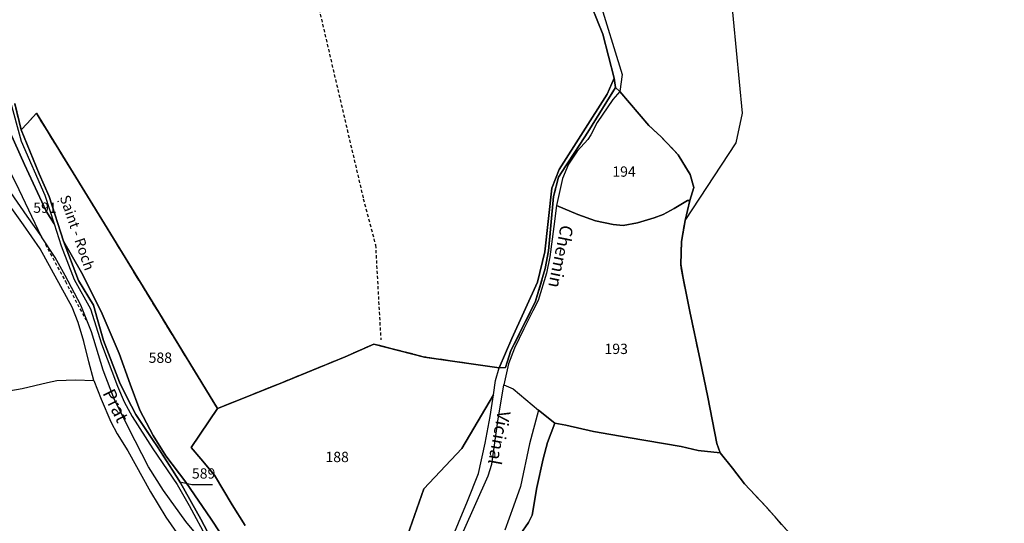
# Model space of a CAD drawing. Units: metres. Extents: x 1028004 to 1032199, y 6326230 to 6332852.
# Drawn here: x 1030717 to 1030908, y 6329356 to 6329453 of the extents above; entities that cross this region are included whole.
import ezdxf
from ezdxf.enums import TextEntityAlignment as Align

# ---------------------------------------------------------------- set-up
doc = ezdxf.new("R2010")
doc.units = ezdxf.units.M
doc.linetypes.add('TOPO1', pattern=[1, 0.6, -0.4])
doc.linetypes.add('TOPO2', pattern=[2.4, 2, -0.4])
for name, color, linetype in [('ig_cad_detail_lineaire', 252, 'TOPO1'), ('ig_cad_divers_texte', 8, 'CONTINUOUS'), ('ig_cad_fleche_de_rattachement', 3, 'CONTINUOUS'), ('ig_cad_hydro', 140, 'CONTINUOUS'), ('ig_cad_lieudit', 7, 'ByLayer'), ('ig_cad_nom_voie', 8, 'CONTINUOUS'), ('ig_cad_parcel', 3, 'CONTINUOUS'), ('ig_cad_parcel_num', 3, 'CONTINUOUS'), ('ig_cad_section', 20, 'TOPO2')]:
    doc.layers.add(name, color=color, linetype=linetype)
doc.styles.add('Times New Roman', font='times.ttf')

msp = doc.modelspace()

# ---------------------------------------------------------------- linework, layer by layer
at = {"layer": 'ig_cad_detail_lineaire'}
for points in [[(1030773.88, 6329461.19), (1030783.81, 6329418.54)], [(1030724.71, 6329417.91), (1030724.63, 6329418.11)], [(1030783.81, 6329418.54), (1030786.18, 6329409.62), (1030787.21, 6329391.22)], [(1030722.15, 6329409.75), (1030726.03, 6329402.55), (1030729.98, 6329395.12)]]:
    msp.add_lwpolyline(points, dxfattribs=at)
at = {"layer": 'ig_cad_fleche_de_rattachement'}
msp.add_lwpolyline([(1030748.52, 6329363.65), (1030750.57, 6329363.21), (1030754.55, 6329363.22)], dxfattribs=at)
at = {"layer": 'ig_cad_hydro'}
msp.add_lwpolyline([(1030832.5, 6329441.93), (1030831.1, 6329438.84), (1030821.79, 6329424.22), (1030820.37, 6329420.6), (1030819, 6329408.3), (1030817.6, 6329402.39), (1030812.61, 6329391.48), (1030810.18, 6329385.78), (1030811.37, 6329385.89), (1030812.4, 6329388.99), (1030817.22, 6329398.71), (1030819.1, 6329405.04), (1030819.74, 6329408.48), (1030820.69, 6329418.99), (1030821.7, 6329422.74), (1030823.1, 6329424.94), (1030824.95, 6329427.83), (1030827.37, 6329431.47), (1030832.72, 6329440.15)], close=True, dxfattribs=at)
at = {"layer": 'ig_cad_lieudit'}
for points in [[(1030716.19, 6329437.07), (1030717.44, 6329431.91), (1030718.59, 6329433.14), (1030720.42, 6329435.14), (1030733.61, 6329413.74), (1030744.06, 6329396.66), (1030755.56, 6329377.93), (1030767.7, 6329382.79), (1030780.27, 6329387.94), (1030785.85, 6329390.42), (1030795.7, 6329387.9), (1030810.18, 6329385.78), (1030811.37, 6329385.89), (1030812.4, 6329388.99), (1030817.22, 6329398.71), (1030819.1, 6329405.04), (1030819.74, 6329408.48), (1030820.69, 6329418.99), (1030821.7, 6329422.74), (1030823.1, 6329424.94), (1030824.95, 6329427.83), (1030827.37, 6329431.47), (1030832.72, 6329440.15), (1030832.5, 6329441.93), (1030830.27, 6329450.47), (1030825.9, 6329461.39)], [(1030825.9, 6329461.39), (1030830.27, 6329450.47), (1030832.5, 6329441.93), (1030832.72, 6329440.15), (1030833.56, 6329439.4), (1030839.18, 6329432.78), (1030841.6, 6329430.57), (1030844.92, 6329427.11), (1030847.22, 6329423.25), (1030847.96, 6329420.76), (1030847.18, 6329418.27), (1030846.27, 6329414.36), (1030845.53, 6329410.28), (1030845.38, 6329405.82), (1030845.85, 6329403.21), (1030847.17, 6329396.73), (1030849.17, 6329387.29), (1030850.68, 6329380.09), (1030852.4, 6329371.16), (1030853.05, 6329369.31), (1030855.45, 6329366.37), (1030857.76, 6329363.33), (1030862, 6329358.81), (1030877.76, 6329341.03)], [(1030877.76, 6329341.03), (1030862, 6329358.81), (1030857.76, 6329363.33), (1030855.45, 6329366.37), (1030853.05, 6329369.31), (1030852.4, 6329371.16), (1030850.68, 6329380.09), (1030849.17, 6329387.29), (1030847.17, 6329396.73), (1030845.85, 6329403.21), (1030845.38, 6329405.82), (1030845.53, 6329410.28), (1030846.27, 6329414.36), (1030847.18, 6329418.27), (1030847.96, 6329420.76), (1030847.22, 6329423.25), (1030844.92, 6329427.11), (1030841.6, 6329430.57), (1030839.18, 6329432.78), (1030833.56, 6329439.4), (1030832.72, 6329440.15), (1030827.37, 6329431.47), (1030824.95, 6329427.83), (1030823.1, 6329424.94), (1030821.7, 6329422.74), (1030820.69, 6329418.99), (1030819.74, 6329408.48), (1030819.1, 6329405.04), (1030817.22, 6329398.71), (1030812.4, 6329388.99), (1030811.37, 6329385.89), (1030810.18, 6329385.78), (1030795.7, 6329387.9), (1030785.85, 6329390.42), (1030780.27, 6329387.94), (1030767.7, 6329382.79), (1030755.56, 6329377.93), (1030750.42, 6329370.34), (1030752.31, 6329368.17), (1030754.93, 6329365), (1030758.39, 6329359.28), (1030760.92, 6329355.23)], [(1030760.92, 6329355.23), (1030758.39, 6329359.28), (1030754.93, 6329365), (1030752.31, 6329368.17), (1030750.42, 6329370.34), (1030755.56, 6329377.93), (1030744.06, 6329396.66), (1030733.61, 6329413.74), (1030720.42, 6329435.14), (1030718.59, 6329433.14), (1030717.44, 6329431.91), (1030716.19, 6329437.07)]]:
    msp.add_lwpolyline(points, dxfattribs=at)
at = {"layer": 'ig_cad_parcel'}
for points in [[(1030846.27, 6329414.36), (1030856.14, 6329429.45), (1030857.4, 6329435.17), (1030855.02, 6329459.54), (1030851.12, 6329495.86), (1030848.96, 6329511.96), (1030845.33, 6329524.03), (1030827.77, 6329520.6), (1030828.91, 6329515.29), (1030831.48, 6329505.83), (1030831.6, 6329497.67), (1030827.63, 6329474.67), (1030826.38, 6329466.52), (1030829.47, 6329457.62), (1030834.06, 6329442.66), (1030833.56, 6329439.4), (1030839.18, 6329432.78), (1030841.6, 6329430.57), (1030844.92, 6329427.11), (1030847.22, 6329423.25), (1030847.96, 6329420.76), (1030847.18, 6329418.27)], [(1030711.01, 6329449.31), (1030713.84, 6329441.91), (1030715.26, 6329437.83), (1030717.46, 6329429.76), (1030722.06, 6329419.28), (1030723.85, 6329413.72), (1030722.31, 6329416.18), (1030718.07, 6329425.25), (1030712.18, 6329438.21), (1030707.49, 6329448.51)], [(1030721.42, 6329411.23), (1030717.04, 6329420.3), (1030708.42, 6329437.53), (1030703.89, 6329447.74), (1030700.92, 6329447.22), (1030705.15, 6329438.33), (1030708.49, 6329431.98), (1030712.1, 6329424.88), (1030713.5, 6329422.48), (1030718.55, 6329415.19)], [(1030821.31, 6329417.24), (1030825.4, 6329415.5), (1030828.89, 6329414.3), (1030832.3, 6329413.59), (1030834.22, 6329413.39), (1030837.03, 6329413.93), (1030840.26, 6329414.89), (1030841.96, 6329415.54), (1030844.11, 6329416.71), (1030846.72, 6329418.23), (1030847.18, 6329418.27), (1030847.96, 6329420.76), (1030847.22, 6329423.25), (1030844.92, 6329427.11), (1030841.6, 6329430.57), (1030839.18, 6329432.78), (1030833.56, 6329439.4), (1030832.23, 6329437.83), (1030829.15, 6329433.34), (1030827.95, 6329430.99), (1030827.35, 6329430.06), (1030825.33, 6329427.78), (1030823.6, 6329425.28), (1030822.47, 6329422.5)], [(1030820.98, 6329375.1), (1030823.11, 6329374.67), (1030828.47, 6329373.48), (1030835.18, 6329372.33), (1030845.45, 6329370.57), (1030848.8, 6329369.79), (1030853.05, 6329369.31), (1030852.4, 6329371.16), (1030850.68, 6329380.09), (1030849.17, 6329387.29), (1030847.17, 6329396.73), (1030845.85, 6329403.21), (1030845.38, 6329405.82), (1030845.53, 6329410.28), (1030846.27, 6329414.36), (1030847.18, 6329418.27), (1030846.72, 6329418.23), (1030844.11, 6329416.71), (1030841.96, 6329415.54), (1030840.26, 6329414.89), (1030837.03, 6329413.93), (1030834.22, 6329413.39), (1030832.3, 6329413.59), (1030828.89, 6329414.3), (1030825.4, 6329415.5), (1030821.31, 6329417.24), (1030820.79, 6329413.18), (1030820.02, 6329407.31), (1030819.35, 6329404.13), (1030817.76, 6329398.86), (1030816.73, 6329396.84), (1030814.93, 6329393.34), (1030813.17, 6329389.6), (1030811.97, 6329386.57), (1030811.05, 6329382.54), (1030812.86, 6329381.73), (1030817.78, 6329377.61)]]:
    msp.add_lwpolyline(points, close=True, dxfattribs=at)
for points in [[(1030716.19, 6329437.07), (1030717.44, 6329431.91), (1030718.59, 6329433.14), (1030720.42, 6329435.14), (1030733.61, 6329413.74), (1030744.06, 6329396.66), (1030755.56, 6329377.93), (1030767.7, 6329382.79), (1030780.27, 6329387.94), (1030785.85, 6329390.42), (1030795.7, 6329387.9), (1030810.18, 6329385.78), (1030812.61, 6329391.48), (1030817.6, 6329402.39), (1030819, 6329408.3), (1030820.37, 6329420.6), (1030821.79, 6329424.22), (1030831.1, 6329438.84), (1030832.5, 6329441.93), (1030830.27, 6329450.47), (1030825.9, 6329461.39)], [(1030908.16, 6329223.31), (1030906.09, 6329231.18), (1030901.43, 6329253.54), (1030898.98, 6329267.96), (1030897.26, 6329278.78), (1030894.89, 6329286.41), (1030886.94, 6329306.77), (1030880.46, 6329326.25), (1030877.76, 6329341.03), (1030862, 6329358.81), (1030857.76, 6329363.33), (1030855.45, 6329366.37), (1030853.05, 6329369.31), (1030852.4, 6329371.16), (1030850.68, 6329380.09), (1030849.17, 6329387.29), (1030847.17, 6329396.73), (1030845.85, 6329403.21), (1030845.38, 6329405.82), (1030845.53, 6329410.28), (1030846.27, 6329414.36), (1030856.14, 6329429.45), (1030857.4, 6329435.17), (1030855.02, 6329459.54)], [(1030712.18, 6329438.21), (1030718.07, 6329425.25), (1030722.31, 6329416.18), (1030723.85, 6329413.72), (1030725.21, 6329409.43), (1030727.75, 6329402.92), (1030730.89, 6329397.25), (1030733.04, 6329390.45), (1030736.11, 6329382.24), (1030737.45, 6329379.24), (1030738.98, 6329376.38), (1030742.96, 6329370.11), (1030747.71, 6329363.21), (1030750.03, 6329359.12), (1030753.57, 6329352.51)], [(1030715.26, 6329437.83), (1030717.46, 6329429.76), (1030722.06, 6329419.28), (1030723.85, 6329413.72), (1030725.21, 6329409.43), (1030727.75, 6329402.92), (1030730.89, 6329397.25), (1030733.04, 6329390.45), (1030736.11, 6329382.24), (1030737.45, 6329379.24), (1030738.98, 6329376.38), (1030742.96, 6329370.11), (1030747.71, 6329363.21), (1030750.03, 6329359.12), (1030753.57, 6329352.51)], [(1030754.24, 6329352.81), (1030752.28, 6329356.47), (1030748.38, 6329363.5), (1030746.82, 6329366), (1030743.9, 6329370.47), (1030742.93, 6329371.92), (1030739.69, 6329376.79), (1030737.99, 6329380), (1030736.53, 6329383.03), (1030733.42, 6329391.09), (1030732.28, 6329395.15), (1030731.49, 6329397.96), (1030728.6, 6329402.75), (1030725.64, 6329410.35), (1030722.86, 6329419.03), (1030720.94, 6329423.44), (1030717.44, 6329431.91), (1030716.19, 6329437.07)], [(1030760.92, 6329355.23), (1030758.39, 6329359.28), (1030754.93, 6329365), (1030752.31, 6329368.17), (1030750.42, 6329370.34), (1030755.56, 6329377.93), (1030744.06, 6329396.66), (1030733.61, 6329413.74), (1030720.42, 6329435.14), (1030718.59, 6329433.14), (1030717.44, 6329431.91), (1030720.94, 6329423.44), (1030722.86, 6329419.03), (1030725.64, 6329410.35), (1030729.13, 6329404.26), (1030732.95, 6329396.7), (1030736.47, 6329388.61), (1030738.62, 6329382.63), (1030740.44, 6329377.59), (1030743.02, 6329372.66), (1030745.54, 6329368.75), (1030749.37, 6329363.67), (1030754.33, 6329356.5), (1030759.31, 6329348.9)], [(1030715.06, 6329381.32), (1030717.65, 6329381.83), (1030722.58, 6329382.97), (1030724.39, 6329383.36), (1030727.98, 6329383.45), (1030731.57, 6329383.33), (1030730.54, 6329386.97), (1030729.61, 6329390.94), (1030728.5, 6329394.57), (1030727.35, 6329397.56), (1030721.16, 6329408.86), (1030717.88, 6329413.51), (1030712.65, 6329420.77)], [(1030752.53, 6329352.23), (1030749.41, 6329356.01), (1030745.04, 6329362.03), (1030742.16, 6329366.65), (1030739.54, 6329371.67), (1030735.57, 6329379.58), (1030733.35, 6329385.38), (1030731.07, 6329392.81), (1030728.99, 6329397.93), (1030726.01, 6329403.72), (1030724.02, 6329407.19), (1030721.42, 6329411.23), (1030717.04, 6329420.3)], [(1030759.31, 6329348.9), (1030754.33, 6329356.5), (1030749.37, 6329363.67), (1030745.54, 6329368.75), (1030743.02, 6329372.66), (1030740.44, 6329377.59), (1030738.62, 6329382.63), (1030736.47, 6329388.61), (1030732.95, 6329396.7), (1030729.13, 6329404.26), (1030725.64, 6329410.35), (1030728.6, 6329402.75), (1030731.49, 6329397.96), (1030732.28, 6329395.15), (1030733.42, 6329391.09), (1030736.53, 6329383.03), (1030737.99, 6329380), (1030739.69, 6329376.79), (1030742.93, 6329371.92), (1030743.9, 6329370.47), (1030746.82, 6329366), (1030748.38, 6329363.5), (1030752.28, 6329356.47), (1030754.24, 6329352.81)], [(1030791.93, 6329352), (1030795.56, 6329362.34), (1030802.93, 6329370.16), (1030809.05, 6329380.59), (1030809.47, 6329383.36), (1030810.18, 6329385.78), (1030795.7, 6329387.9), (1030785.85, 6329390.42), (1030780.27, 6329387.94), (1030767.7, 6329382.79), (1030755.56, 6329377.93), (1030750.42, 6329370.34), (1030752.31, 6329368.17), (1030754.93, 6329365), (1030758.39, 6329359.28), (1030760.92, 6329355.23)], [(1030715.06, 6329381.32), (1030717.65, 6329381.83), (1030722.58, 6329382.97), (1030724.39, 6329383.36), (1030727.98, 6329383.45), (1030731.57, 6329383.33), (1030732.96, 6329379.71), (1030734.86, 6329375.37), (1030736.04, 6329373.03), (1030738.14, 6329369.7), (1030742.55, 6329361.75), (1030745.48, 6329356.84), (1030747.61, 6329353.89)], [(1030803.24, 6329354.16), (1030808.03, 6329364.88), (1030808.78, 6329367.16), (1030809.93, 6329375.45), (1030811.05, 6329382.54), (1030812.86, 6329381.73), (1030817.78, 6329377.61), (1030816.08, 6329371.1), (1030814.33, 6329362.79), (1030812.92, 6329359.02), (1030811.3, 6329354.37)], [(1030798.45, 6329346.62), (1030804.02, 6329359.98), (1030806.14, 6329365.35), (1030807.47, 6329371.2), (1030808.42, 6329376.36), (1030809.05, 6329380.59), (1030802.93, 6329370.16), (1030795.56, 6329362.34), (1030791.93, 6329352)], [(1030814.27, 6329353.53), (1030815.86, 6329355.85), (1030816.54, 6329357.27), (1030817.45, 6329362.58), (1030818.72, 6329368.17), (1030819.56, 6329371.33), (1030820.98, 6329375.1), (1030817.78, 6329377.61), (1030816.08, 6329371.1), (1030814.33, 6329362.79), (1030812.92, 6329359.02), (1030811.3, 6329354.37)], [(1030877.76, 6329341.03), (1030862, 6329358.81), (1030857.76, 6329363.33), (1030855.45, 6329366.37), (1030853.05, 6329369.31), (1030848.8, 6329369.79), (1030845.45, 6329370.57), (1030835.18, 6329372.33), (1030828.47, 6329373.48), (1030823.11, 6329374.67), (1030820.98, 6329375.1), (1030819.56, 6329371.33), (1030818.72, 6329368.17), (1030817.45, 6329362.58), (1030816.54, 6329357.27), (1030815.86, 6329355.85), (1030814.27, 6329353.53)]]:
    msp.add_lwpolyline(points, dxfattribs=at)
at = {"layer": 'ig_cad_section'}
msp.add_lwpolyline([(1030877.76, 6329341.03), (1030862, 6329358.81), (1030857.76, 6329363.33), (1030855.45, 6329366.37), (1030853.05, 6329369.31), (1030852.4, 6329371.16), (1030850.68, 6329380.09), (1030849.17, 6329387.29), (1030847.17, 6329396.73), (1030845.85, 6329403.21), (1030845.38, 6329405.82), (1030845.53, 6329410.28), (1030846.27, 6329414.36), (1030847.18, 6329418.27), (1030847.96, 6329420.76), (1030847.22, 6329423.25), (1030844.92, 6329427.11), (1030841.6, 6329430.57), (1030839.18, 6329432.78), (1030833.56, 6329439.4), (1030832.72, 6329440.15), (1030827.37, 6329431.47), (1030824.95, 6329427.83), (1030823.1, 6329424.94), (1030821.7, 6329422.74), (1030820.69, 6329418.99), (1030819.74, 6329408.48), (1030819.1, 6329405.04), (1030817.22, 6329398.71), (1030812.4, 6329388.99), (1030811.37, 6329385.89), (1030810.18, 6329385.78), (1030795.7, 6329387.9), (1030785.85, 6329390.42), (1030780.27, 6329387.94), (1030767.7, 6329382.79), (1030755.56, 6329377.93), (1030744.06, 6329396.66), (1030733.61, 6329413.74), (1030720.42, 6329435.14), (1030718.59, 6329433.14), (1030717.44, 6329431.91), (1030716.19, 6329437.07)], dxfattribs=at)
msp.add_lwpolyline([(1030877.76, 6329341.03), (1030862, 6329358.81), (1030857.76, 6329363.33), (1030855.45, 6329366.37), (1030853.05, 6329369.31), (1030852.4, 6329371.16), (1030850.68, 6329380.09), (1030849.17, 6329387.29), (1030847.17, 6329396.73), (1030845.85, 6329403.21), (1030845.38, 6329405.82), (1030845.53, 6329410.28), (1030846.27, 6329414.36), (1030847.18, 6329418.27), (1030847.96, 6329420.76), (1030847.22, 6329423.25), (1030844.92, 6329427.11), (1030841.6, 6329430.57), (1030839.18, 6329432.78), (1030833.56, 6329439.4), (1030832.72, 6329440.15), (1030827.37, 6329431.47), (1030824.95, 6329427.83), (1030823.1, 6329424.94), (1030821.7, 6329422.74), (1030820.69, 6329418.99), (1030819.74, 6329408.48), (1030819.1, 6329405.04), (1030817.22, 6329398.71), (1030812.4, 6329388.99), (1030811.37, 6329385.89), (1030810.18, 6329385.78), (1030795.7, 6329387.9), (1030785.85, 6329390.42), (1030780.27, 6329387.94), (1030767.7, 6329382.79), (1030755.56, 6329377.93), (1030744.06, 6329396.66), (1030733.61, 6329413.74), (1030720.42, 6329435.14), (1030718.59, 6329433.14), (1030717.44, 6329431.91), (1030716.19, 6329437.07)], dxfattribs=at)
msp.add_lwpolyline([(1030877.76, 6329341.03), (1030862, 6329358.81), (1030857.76, 6329363.33), (1030855.45, 6329366.37), (1030853.05, 6329369.31), (1030852.4, 6329371.16), (1030850.68, 6329380.09), (1030849.17, 6329387.29), (1030847.17, 6329396.73), (1030845.85, 6329403.21), (1030845.38, 6329405.82), (1030845.53, 6329410.28), (1030846.27, 6329414.36), (1030847.18, 6329418.27), (1030847.96, 6329420.76), (1030847.22, 6329423.25), (1030844.92, 6329427.11), (1030841.6, 6329430.57), (1030839.18, 6329432.78), (1030833.56, 6329439.4), (1030832.72, 6329440.15), (1030827.37, 6329431.47), (1030824.95, 6329427.83), (1030823.1, 6329424.94), (1030821.7, 6329422.74), (1030820.69, 6329418.99), (1030819.74, 6329408.48), (1030819.1, 6329405.04), (1030817.22, 6329398.71), (1030812.4, 6329388.99), (1030811.37, 6329385.89), (1030810.18, 6329385.78), (1030795.7, 6329387.9), (1030785.85, 6329390.42), (1030780.27, 6329387.94), (1030767.7, 6329382.79), (1030755.56, 6329377.93), (1030744.06, 6329396.66), (1030733.61, 6329413.74), (1030720.42, 6329435.14), (1030718.59, 6329433.14), (1030717.44, 6329431.91), (1030716.19, 6329437.07)], dxfattribs=at)
msp.add_lwpolyline([(1030877.76, 6329341.03), (1030862, 6329358.81), (1030857.76, 6329363.33), (1030855.45, 6329366.37), (1030853.05, 6329369.31), (1030852.4, 6329371.16), (1030850.68, 6329380.09), (1030849.17, 6329387.29), (1030847.17, 6329396.73), (1030845.85, 6329403.21), (1030845.38, 6329405.82), (1030845.53, 6329410.28), (1030846.27, 6329414.36), (1030847.18, 6329418.27), (1030847.96, 6329420.76), (1030847.22, 6329423.25), (1030844.92, 6329427.11), (1030841.6, 6329430.57), (1030839.18, 6329432.78), (1030833.56, 6329439.4), (1030832.72, 6329440.15), (1030827.37, 6329431.47), (1030824.95, 6329427.83), (1030823.1, 6329424.94), (1030821.7, 6329422.74), (1030820.69, 6329418.99), (1030819.74, 6329408.48), (1030819.1, 6329405.04), (1030817.22, 6329398.71), (1030812.4, 6329388.99), (1030811.37, 6329385.89), (1030810.18, 6329385.78), (1030795.7, 6329387.9), (1030785.85, 6329390.42), (1030780.27, 6329387.94), (1030767.7, 6329382.79), (1030755.56, 6329377.93), (1030744.06, 6329396.66), (1030733.61, 6329413.74), (1030720.42, 6329435.14), (1030718.59, 6329433.14), (1030717.44, 6329431.91), (1030716.19, 6329437.07)], dxfattribs=at)
msp.add_lwpolyline([(1030877.76, 6329341.03), (1030862, 6329358.81), (1030857.76, 6329363.33), (1030855.45, 6329366.37), (1030853.05, 6329369.31), (1030852.4, 6329371.16), (1030850.68, 6329380.09), (1030849.17, 6329387.29), (1030847.17, 6329396.73), (1030845.85, 6329403.21), (1030845.38, 6329405.82), (1030845.53, 6329410.28), (1030846.27, 6329414.36), (1030847.18, 6329418.27), (1030847.96, 6329420.76), (1030847.22, 6329423.25), (1030844.92, 6329427.11), (1030841.6, 6329430.57), (1030839.18, 6329432.78), (1030833.56, 6329439.4), (1030832.72, 6329440.15), (1030827.37, 6329431.47), (1030824.95, 6329427.83), (1030823.1, 6329424.94), (1030821.7, 6329422.74), (1030820.69, 6329418.99), (1030819.74, 6329408.48), (1030819.1, 6329405.04), (1030817.22, 6329398.71), (1030812.4, 6329388.99), (1030811.37, 6329385.89), (1030810.18, 6329385.78), (1030795.7, 6329387.9), (1030785.85, 6329390.42), (1030780.27, 6329387.94), (1030767.7, 6329382.79), (1030755.56, 6329377.93), (1030744.06, 6329396.66), (1030733.61, 6329413.74), (1030720.42, 6329435.14), (1030718.59, 6329433.14), (1030717.44, 6329431.91), (1030716.19, 6329437.07)], dxfattribs=at)
msp.add_lwpolyline([(1030877.76, 6329341.03), (1030862, 6329358.81), (1030857.76, 6329363.33), (1030855.45, 6329366.37), (1030853.05, 6329369.31), (1030852.4, 6329371.16), (1030850.68, 6329380.09), (1030849.17, 6329387.29), (1030847.17, 6329396.73), (1030845.85, 6329403.21), (1030845.38, 6329405.82), (1030845.53, 6329410.28), (1030846.27, 6329414.36), (1030847.18, 6329418.27), (1030847.96, 6329420.76), (1030847.22, 6329423.25), (1030844.92, 6329427.11), (1030841.6, 6329430.57), (1030839.18, 6329432.78), (1030833.56, 6329439.4), (1030832.72, 6329440.15), (1030827.37, 6329431.47), (1030824.95, 6329427.83), (1030823.1, 6329424.94), (1030821.7, 6329422.74), (1030820.69, 6329418.99), (1030819.74, 6329408.48), (1030819.1, 6329405.04), (1030817.22, 6329398.71), (1030812.4, 6329388.99), (1030811.37, 6329385.89), (1030810.18, 6329385.78), (1030795.7, 6329387.9), (1030785.85, 6329390.42), (1030780.27, 6329387.94), (1030767.7, 6329382.79), (1030755.56, 6329377.93), (1030744.06, 6329396.66), (1030733.61, 6329413.74), (1030720.42, 6329435.14), (1030718.59, 6329433.14), (1030717.44, 6329431.91), (1030716.19, 6329437.07)], dxfattribs=at)
msp.add_lwpolyline([(1030877.76, 6329341.03), (1030862, 6329358.81), (1030857.76, 6329363.33), (1030855.45, 6329366.37), (1030853.05, 6329369.31), (1030852.4, 6329371.16), (1030850.68, 6329380.09), (1030849.17, 6329387.29), (1030847.17, 6329396.73), (1030845.85, 6329403.21), (1030845.38, 6329405.82), (1030845.53, 6329410.28), (1030846.27, 6329414.36), (1030847.18, 6329418.27), (1030847.96, 6329420.76), (1030847.22, 6329423.25), (1030844.92, 6329427.11), (1030841.6, 6329430.57), (1030839.18, 6329432.78), (1030833.56, 6329439.4), (1030832.72, 6329440.15), (1030827.37, 6329431.47), (1030824.95, 6329427.83), (1030823.1, 6329424.94), (1030821.7, 6329422.74), (1030820.69, 6329418.99), (1030819.74, 6329408.48), (1030819.1, 6329405.04), (1030817.22, 6329398.71), (1030812.4, 6329388.99), (1030811.37, 6329385.89), (1030810.18, 6329385.78), (1030795.7, 6329387.9), (1030785.85, 6329390.42), (1030780.27, 6329387.94), (1030767.7, 6329382.79), (1030755.56, 6329377.93), (1030744.06, 6329396.66), (1030733.61, 6329413.74), (1030720.42, 6329435.14), (1030718.59, 6329433.14), (1030717.44, 6329431.91), (1030716.19, 6329437.07)], dxfattribs=at)

# ---------------------------------------------------------------- texts
at = {"layer": 'ig_cad_divers_texte', "style": 'Times New Roman'}
msp.add_text('Saint - Roch', height=2, rotation=289, dxfattribs=at).set_placement((1030724.31, 6329418.67), align=Align.BOTTOM_LEFT)
at = {"layer": 'ig_cad_nom_voie', "style": 'Times New Roman'}
for s, rotation, p in [('Chemin', 258.4, (1030821.39, 6329413.81)), ('Prat', 296.6, (1030732.48, 6329380.57)), ('Vicinal', 259.3, (1030809.18, 6329377.79))]:
    msp.add_text(s, height=2.5, rotation=rotation, dxfattribs=at).set_placement(p, align=Align.BOTTOM_LEFT)
at = {"layer": 'ig_cad_parcel_num', "style": 'Times New Roman'}
for s, p in [('194', (1030832.12, 6329422.22)), ('591', (1030719.79, 6329415.22)), ('193', (1030830.6, 6329387.86)), ('588', (1030742.17, 6329386.15)), ('188', (1030776.47, 6329366.91)), ('589', (1030750.57, 6329363.71))]:
    msp.add_text(s, height=2, dxfattribs=at).set_placement(p, align=Align.BOTTOM_LEFT)

doc.saveas('drawing.dxf')
